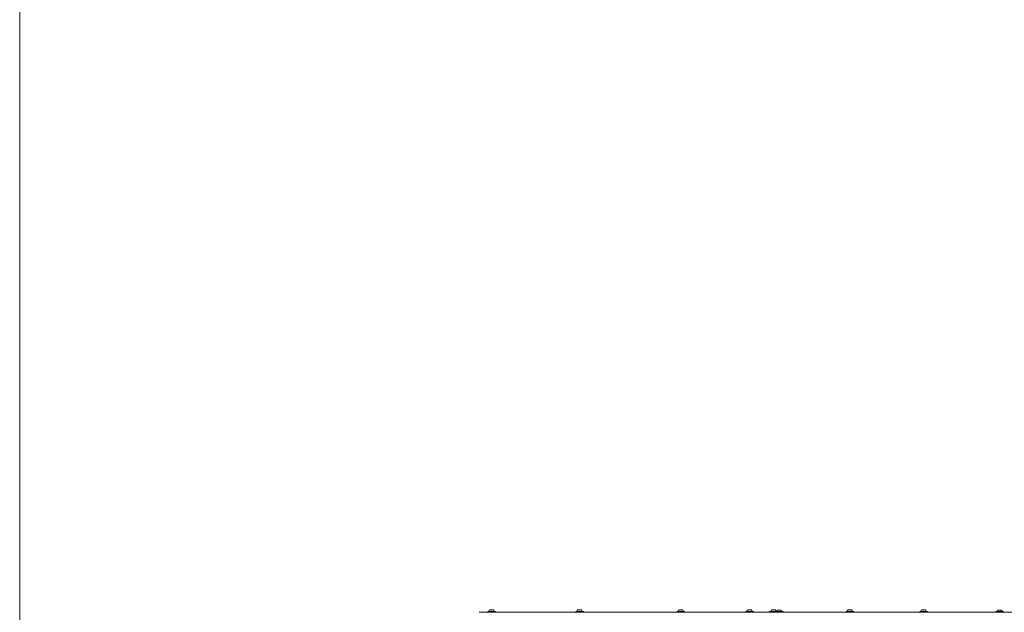
# Model space of a CAD drawing. Units: millimetres. Extents: x 5 to 415, y 5 to 292.
# Drawn here: x 5 to 107, y 71 to 133 of the extents above; entities that cross this region are included whole.
import ezdxf

# ---------------------------------------------------------------- set-up
doc = ezdxf.new("R2010")
doc.units = ezdxf.units.MM
doc.layers.add('1', color=7, linetype='Continuous', lineweight=15)

msp = doc.modelspace()

# ---------------------------------------------------------------- linework, layer by layer
at = {"color": 7, "linetype": 'Continuous', "lineweight": 15}
for p, q in [((52.81312, 71.06448), (80.85624, 71.06448)), ((53.73821, 71.14448), (53.70621, 71.11248)), ((53.70621, 71.11248), (53.70621, 71.06448)), ((54.49253, 71.11248), (53.70621, 71.11248)), ((53.73821, 71.14448), (54.46163, 71.14448)), ((53.9462, 71.32048), (54.2662, 71.32048)), ((54.46163, 71.14448), (54.4742, 71.14448)), ((54.50621, 71.11248), (54.4742, 71.14448)), ((54.50621, 71.11248), (54.49253, 71.11248)), ((54.50621, 71.06448), (54.50621, 71.11248)), ((62.88672, 71.14448), (62.85472, 71.11248)), ((62.85472, 71.11248), (62.85472, 71.06448)), ((63.34114, 71.11248), (62.85472, 71.11248)), ((62.88672, 71.14448), (63.33423, 71.14448)), ((63.09472, 71.32048), (63.41472, 71.32048)), ((63.33423, 71.14448), (63.62272, 71.14448)), ((63.65472, 71.11248), (63.34114, 71.11248)), ((63.65472, 71.11248), (63.62272, 71.14448)), ((63.65472, 71.06448), (63.65472, 71.11248)), ((73.41942, 71.14448), (73.38742, 71.11248)), ((73.38742, 71.11248), (73.38742, 71.06448)), ((74.18742, 71.11248), (73.38742, 71.11248)), ((73.41942, 71.14448), (74.15542, 71.14448)), ((73.62742, 71.32048), (73.67928, 71.32048)), ((73.67928, 71.32048), (73.94742, 71.32048)), ((74.18742, 71.11248), (74.15542, 71.14448)), ((74.18742, 71.06448), (74.18742, 71.11248)), ((80.5837, 71.14448), (80.5517, 71.11248)), ((80.5517, 71.11248), (80.5517, 71.06448)), ((80.95714, 71.11248), (80.5517, 71.11248)), ((80.5837, 71.14448), (80.95671, 71.14448)), ((80.7917, 71.32048), (81.1117, 71.32048)), ((80.85624, 71.06448), (108.96112, 71.06448)), ((110.08712, 71.06448), (80.85654, 71.06448)), ((80.95671, 71.14448), (81.3197, 71.14448)), ((81.3517, 71.11248), (80.95714, 71.11248)), ((81.3517, 71.11248), (81.3197, 71.14448)), ((81.3517, 71.06448), (81.3517, 71.11248)), ((83.06654, 71.14448), (83.03454, 71.11248)), ((83.03454, 71.11248), (83.03454, 71.06448)), ((83.63454, 71.11248), (83.03454, 71.11248)), ((83.06654, 71.14448), (83.66654, 71.14448)), ((83.27454, 71.32048), (83.59454, 71.32048)), ((83.66654, 71.14448), (83.63454, 71.11248)), ((83.63454, 71.11248), (83.63454, 71.06448)), ((84.43454, 71.11248), (83.63454, 71.11248)), ((83.66654, 71.14448), (84.40254, 71.14448)), ((83.87454, 71.30448), (83.91543, 71.30448)), ((83.91543, 71.30448), (84.19454, 71.30448)), ((84.43454, 71.11248), (84.40254, 71.14448)), ((84.43454, 71.06448), (84.43454, 71.11248)), ((91.01657, 71.14448), (90.98456, 71.11248)), ((90.98456, 71.11248), (90.98456, 71.06448)), ((91.07805, 71.11248), (90.98456, 71.11248)), ((91.01657, 71.14448), (91.10257, 71.14448)), ((91.78457, 71.11248), (91.07805, 71.11248)), ((91.10257, 71.14448), (91.75256, 71.14448)), ((91.22457, 71.32048), (91.54456, 71.32048)), ((91.78457, 71.11248), (91.75256, 71.14448)), ((91.78457, 71.06448), (91.78457, 71.11248)), ((98.68512, 71.14448), (98.65312, 71.11248)), ((98.65312, 71.11248), (98.65312, 71.06448)), ((99.45312, 71.11248), (98.65312, 71.11248)), ((98.68512, 71.14448), (99.42112, 71.14448)), ((98.89312, 71.32048), (99.21312, 71.32048)), ((99.45312, 71.11248), (99.42112, 71.14448)), ((99.45312, 71.06448), (99.45312, 71.11248)), ((106.60928, 71.14448), (106.57728, 71.11248)), ((106.57728, 71.11248), (106.57728, 71.06448)), ((106.98105, 71.11248), (106.57728, 71.11248)), ((106.60928, 71.14448), (106.98075, 71.14448)), ((106.81728, 71.30448), (107.1184, 71.30448)), ((106.98075, 71.14448), (107.34528, 71.14448)), ((107.37728, 71.11248), (106.98105, 71.11248)), ((107.1184, 71.30448), (107.13728, 71.30448)), ((107.37728, 71.11248), (107.34528, 71.14448)), ((107.37728, 71.06448), (107.37728, 71.11248))]:
    msp.add_line(p, q, dxfattribs=at)
for centre, start, end in [((54.10016, 71.0866), 123.3554986, 168.0707475), ((54.11225, 71.0866), 11.9292525, 56.6445014), ((63.24867, 71.0866), 123.3554986, 168.0707475), ((63.26077, 71.0866), 11.9292525, 56.6445014), ((73.78137, 71.0866), 123.3554986, 168.0707475), ((73.79347, 71.0866), 11.9292525, 56.6445014), ((80.94565, 71.0866), 123.3554986, 168.0707475), ((80.95775, 71.0866), 11.9292525, 56.6445014), ((83.4285, 71.0866), 123.3554986, 168.0707475), ((83.44059, 71.0866), 11.9292525, 56.6445014), ((84.0285, 71.0706), 123.3554986, 164.7015714), ((84.04059, 71.0706), 15.2984286, 56.6445014), ((91.37852, 71.0866), 123.3554986, 168.0707475), ((91.39061, 71.0866), 11.9292525, 56.6445014), ((99.04708, 71.0866), 123.3554986, 168.0707475), ((99.05917, 71.0866), 11.9292525, 56.6445014), ((106.97123, 71.0706), 123.3554986, 164.7015714), ((106.98333, 71.0706), 15.2984286, 56.6445014)]:
    msp.add_arc(centre, 0.28, start, end, dxfattribs=at)
at = {"layer": '1'}
msp.add_line((5, 292), (5, 5), dxfattribs=at)

doc.saveas('drawing.dxf')
